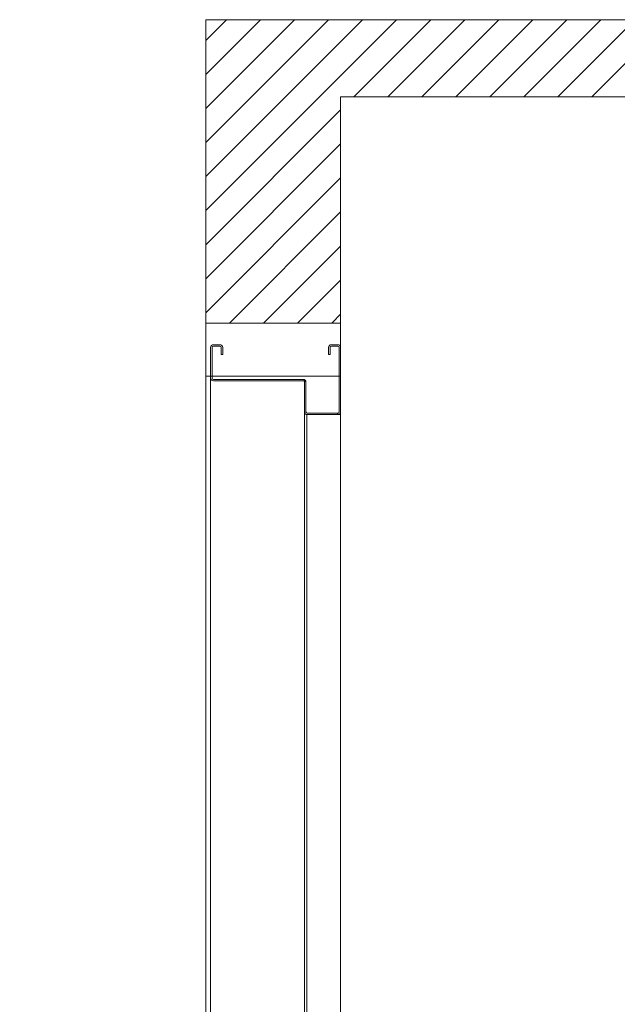
# Model space of a CAD drawing. Units: inches. Extents: x 87 to 1822, y -41 to 475.
# Drawn here: x 921 to 952, y 273 to 324 of the extents above; entities that cross this region are included whole.
import ezdxf

# ---------------------------------------------------------------- set-up
doc = ezdxf.new("R2010")
doc.units = ezdxf.units.IN
doc.header["$MEASUREMENT"] = 0
for name, color, linetype in [('S1-A-RIGHT-0', 7, 'Continuous'), ('S1-A-RIGHT-1', 1, 'Continuous'), ('S1-A-RIGHT-3', 3, 'Continuous')]:
    doc.layers.add(name, color=color, linetype=linetype)

msp = doc.modelspace()

# ---------------------------------------------------------------- hatches: boundary and pattern name
at = {"layer": 'S1-A-RIGHT-1'}
h = msp.add_hatch(dxfattribs=at)
h.set_pattern_fill('ANSI31', color=256, scale=10, style=0)
h.set_pattern_definition([(45, (3099.1153, -1047.1512), (-0.8838835, 0.8838835), [])])
h.paths.add_polyline_path([(1009.28219, 308.40802), (1009.28219, 320.15802), (1009.28219, 324.15802), (930.28219, 324.15802), (930.28219, 308.40802), (937.28219, 308.40802), (937.28219, 320.15802), (1002.28219, 320.15802), (1002.28219, 308.40802)])
h.paths.add_polyline_path([(934.79019, 176.24822), (937.28219, 177.51547), (937.28219, 224.15802), (930.28219, 224.15802), (923.06154, 224.15802), (923.06154, 220.76486), (920.61297, 219.54977), (923.06154, 219.54977), (925.51011, 219.54977), (923.06154, 218.33468), (923.06154, 215.28061), (930.28219, 215.28061), (930.28219, 173.95578), (932.624, 175.14666), (932.5972, 177.88001), (933.70709, 175.69744), (934.81699, 173.51487)])
h.paths.add_polyline_path([(937.28219, 153.15802), (937.28219, 173.2276), (934.79019, 171.96035), (934.81699, 169.227), (933.70709, 171.40957), (932.5972, 173.59214), (932.624, 170.85879), (930.28219, 169.66791), (930.28219, 153.15802)])
h.paths.add_polyline_path([(1009.28219, 153.15802), (1009.28219, 173.2276), (1006.79019, 171.96035), (1006.81699, 169.227), (1005.70709, 171.40957), (1004.5972, 173.59214), (1004.624, 170.85879), (1002.28219, 169.66791), (1002.28219, 153.15802)])
h.paths.add_polyline_path([(1006.79019, 176.24822), (1009.28219, 177.51547), (1009.28219, 215.28061), (1016.50283, 215.28061), (1016.50283, 218.33468), (1014.05427, 219.54977), (1016.50283, 219.54977), (1018.9514, 219.54977), (1016.50283, 220.76486), (1016.50283, 224.15802), (1009.28219, 224.15802), (1002.28219, 224.15802), (1002.28219, 173.95578), (1004.624, 175.14666), (1004.5972, 177.88001), (1005.70709, 175.69744), (1006.81699, 173.51487)])
at = {"layer": 'S1-A-RIGHT-3', "linetype": 'Continuous', "lineweight": 0}
h = msp.add_hatch(dxfattribs=at)
h.set_pattern_fill('ANSI31', color=3, scale=40, style=0)
h.set_pattern_definition([(135, (1255.2433, -63.9156), (3.535534, 3.535534), [])])
edge = h.paths.add_edge_path(flags=0)
edge.add_line((936.73189, 306.78302), (936.65719, 306.78302))
edge.add_line((936.65719, 306.78302), (936.65719, 307.13732))
edge.add_arc((936.80289, 307.13732), 0.1457, 450, 540, ccw=False)
edge.add_line((936.80289, 307.28302), (937.13649, 307.28302))
edge.add_arc((937.13649, 307.13732), 0.1457, 360, 450, ccw=False)
edge.add_line((937.28219, 307.13732), (937.28219, 303.80372))
edge.add_arc((937.13649, 303.80372), 0.1457, 270, 360, ccw=False)
edge.add_line((937.13649, 303.65802), (935.55289, 303.65802))
edge.add_arc((935.55289, 303.80372), 0.1457, 180, 270, ccw=False)
edge.add_line((935.40719, 303.80372), (935.40719, 305.33702))
edge.add_arc((935.33619, 305.33702), 0.071, 360, 450)
edge.add_line((935.33619, 305.40802), (930.67789, 305.40802))
edge.add_arc((930.67789, 305.55372), 0.1457, 180, 270, ccw=False)
edge.add_line((930.53219, 305.55372), (930.53219, 307.13732))
edge.add_arc((930.67789, 307.13732), 0.1457, 450, 540, ccw=False)
edge.add_line((930.67789, 307.28302), (931.01149, 307.28302))
edge.add_arc((931.01149, 307.13732), 0.1457, 360, 450, ccw=False)
edge.add_line((931.15719, 307.13732), (931.15719, 306.78302))
edge.add_line((931.15719, 306.78302), (931.08249, 306.78302))
edge.add_line((931.08249, 306.78302), (931.08249, 307.13732))
edge.add_arc((931.01149, 307.13732), 0.071, 360, 450)
edge.add_line((931.01149, 307.20832), (930.67789, 307.20832))
edge.add_arc((930.67789, 307.13732), 0.071, 450, 540)
edge.add_line((930.60689, 307.13732), (930.60689, 305.55372))
edge.add_arc((930.67789, 305.55372), 0.071, 180, 270)
edge.add_line((930.67789, 305.48272), (935.33619, 305.48272))
edge.add_arc((935.33619, 305.33702), 0.1457, 360, 450, ccw=False)
edge.add_line((935.48189, 305.33702), (935.48189, 303.80372))
edge.add_arc((935.55289, 303.80372), 0.071, 180, 270)
edge.add_line((935.55289, 303.73272), (937.13649, 303.73272))
edge.add_arc((937.13649, 303.80372), 0.071, 270, 360)
edge.add_line((937.20749, 303.80372), (937.20749, 307.13732))
edge.add_arc((937.13649, 307.13732), 0.071, 360, 450)
edge.add_line((937.13649, 307.20832), (936.80289, 307.20832))
edge.add_arc((936.80289, 307.13732), 0.071, 450, 540)
edge.add_line((936.73189, 307.13732), (936.73189, 306.78302))

# ---------------------------------------------------------------- linework, layer by layer
at = {"layer": 'S1-A-RIGHT-0', "color": 7, "linetype": 'Continuous', "lineweight": 15}
for p, q in [((930.28219, 324.15802), (1009.28219, 324.15802)), ((930.28219, 224.15802), (930.28219, 324.15802)), ((1002.28219, 320.15802), (937.28219, 320.15802)), ((937.28219, 177.51547), (937.28219, 320.15802)), ((930.28219, 305.65802), (930.28219, 224.15802)), ((937.28219, 303.65802), (937.28219, 224.53302))]:
    msp.add_line(p, q, dxfattribs=at)
at = {"layer": 'S1-A-RIGHT-0', "color": 7, "linetype": 'Continuous', "lineweight": 0}
msp.add_line((930.28219, 308.40802), (937.28219, 308.40802), dxfattribs=at)
at = {"layer": 'S1-A-RIGHT-3', "color": 3, "linetype": 'Continuous', "lineweight": 15}
for p, q in [((930.67789, 307.28302), (931.01149, 307.28302)), ((930.67789, 307.20832), (931.01149, 307.20832)), ((936.80289, 307.28302), (937.13649, 307.28302)), ((936.80289, 307.20832), (937.13649, 307.20832)), ((930.53219, 305.55372), (930.53219, 307.13732)), ((930.60689, 305.55372), (930.60689, 307.13732)), ((931.08249, 307.13732), (931.08249, 306.78302)), ((931.08249, 306.78302), (931.15719, 306.78302)), ((931.15719, 307.13732), (931.15719, 306.78302)), ((936.65719, 306.78302), (936.65719, 307.13732)), ((936.65719, 306.78302), (936.73189, 306.78302)), ((936.73189, 306.78302), (936.73189, 307.13732)), ((937.20749, 307.13732), (937.20749, 303.80372)), ((937.28219, 307.13732), (937.28219, 303.80372)), ((937.28219, 305.65802), (930.28219, 305.65802)), ((930.53219, 224.40802), (930.53219, 305.55372)), ((935.33619, 305.48272), (930.67789, 305.48272)), ((935.33619, 305.40802), (930.67789, 305.40802)), ((935.40719, 303.80372), (935.40719, 305.33702)), ((935.48189, 303.80372), (935.48189, 305.33702)), ((935.40719, 224.40802), (935.40719, 303.80372)), ((935.53219, 224.53302), (935.53219, 303.65802)), ((937.28219, 303.65802), (935.53219, 303.65802)), ((937.13649, 303.73272), (935.55289, 303.73272)), ((937.13649, 303.65802), (935.55289, 303.65802)), ((937.28219, 303.65802), (937.28219, 303.80372))]:
    msp.add_line(p, q, dxfattribs=at)
for centre, radius, start, end in [((930.67789, 307.13732), 0.1457, 90, 180), ((930.67789, 307.13732), 0.071, 90, 180), ((931.01149, 307.13732), 0.1457, 0, 90), ((931.01149, 307.13732), 0.071, 0, 90), ((936.80289, 307.13732), 0.1457, 90, 180), ((936.80289, 307.13732), 0.071, 90, 180), ((937.13649, 307.13732), 0.1457, 0, 90), ((937.13649, 307.13732), 0.071, 0, 90), ((930.67789, 305.55372), 0.1457, 180, 270), ((930.67789, 305.55372), 0.071, 180, 270), ((935.33619, 305.33702), 0.1457, 0, 90), ((935.33619, 305.33702), 0.071, 0, 90), ((935.55289, 303.80372), 0.1457, 180, 270), ((935.55289, 303.80372), 0.071, 180, 270), ((937.13649, 303.80372), 0.1457, 270, 0), ((937.13649, 303.80372), 0.071, 270, 0)]:
    msp.add_arc(centre, radius, start, end, dxfattribs=at)

doc.saveas('drawing.dxf')
